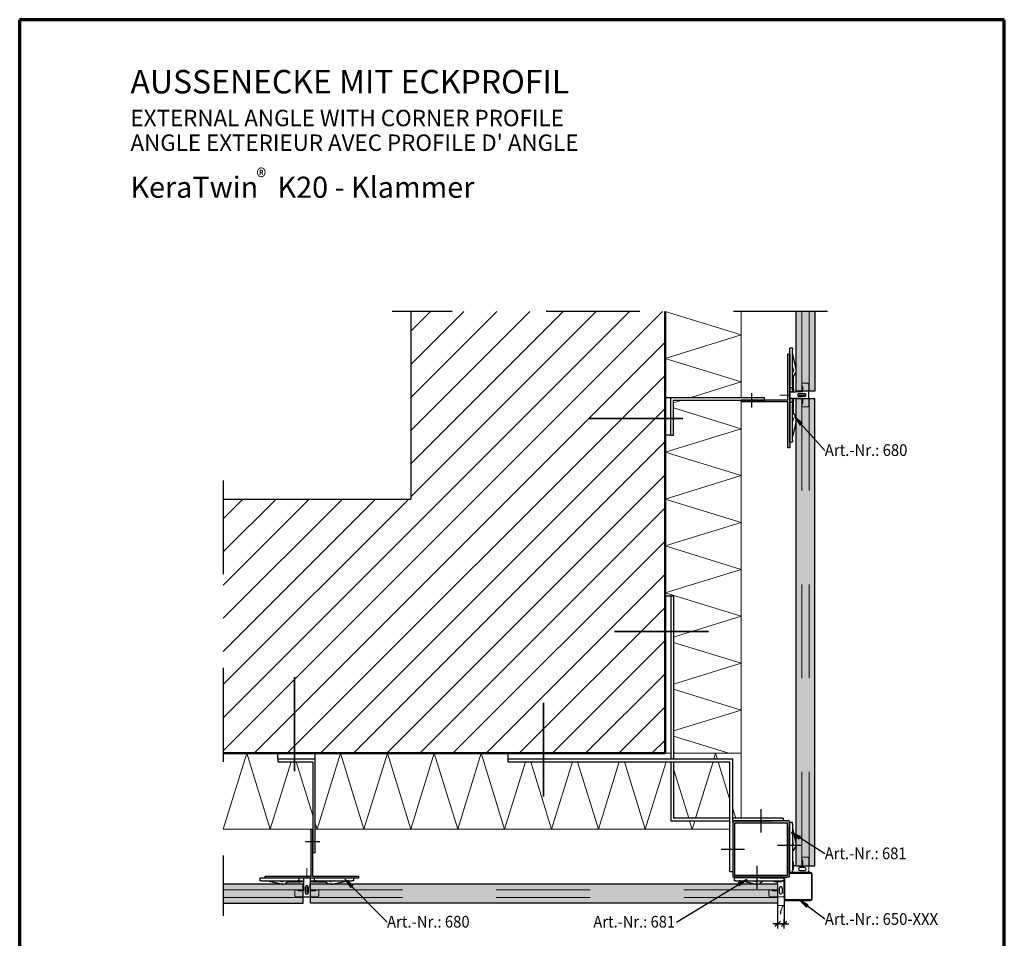
# Model space of a CAD drawing. Units: metres. Extents: x 3.08 to 4.13, y -0.94 to 0.55.
# Drawn here: x 3.08 to 4.13, y -0.43 to 0.55 of the extents above; entities that cross this region are included whole.
import ezdxf

# ---------------------------------------------------------------- set-up
doc = ezdxf.new("R2010")
doc.units = ezdxf.units.M
doc.header["$PDMODE"] = 65
for name, pattern in [('AUSGEZOGEN', [0]), ('STRICHPUNKT2_S5', [0.05, 0.035, -0.005, 0.005, -0.005]), ('VERDECKT2_S2', [0.015, 0.01, -0.005])]:
    doc.linetypes.add(name, pattern=pattern)
doc.layers.add('XR$1$TB_707_1', color=7, linetype='AUSGEZOGEN')
doc.styles.add('ARIAL', font='ARIAL.TTF')
doc.dimstyles.new('DIMSTYLE_2', dxfattribs={"dimtxt": 0.01, "dimasz": 0.01, "dimexe": 0, "dimexo": 0, "dimgap": 0.005, "dimtad": 2, "dimdec": 0, "dimlfac": 1000, "dimrnd": 1, "dimzin": 12, "dimdsep": 46, "dimtxsty": 'ARIAL', "dimblk1": 'ALL_ML_STRICH', "dimblk2": 'ALL_ML_STRICH', "dimsah": 1, "dimcen": 0, "dimclrd": 7, "dimclre": 7, "dimclrt": 7, "dimadec": 0, "dimazin": 0, "dimtfac": 1, "dimtdec": 0, "dimtix": 1, "dimtmove": 2, "dimatfit": 3, "dimfxl": 0, "dimtvp": 1.2, "dimtzin": 0, "dimlwd": 0, "dimlwe": -3, "dimarcsym": 0})

# ---------------------------------------------------------------- blocks, each defined once
blk = doc.blocks.new('COMPLEXOBJECT_0')
at = {"layer": 'XR$1$TB_707_1', "color": 7, "linetype": 'AUSGEZOGEN', "lineweight": -3, "transparency": 33554687}
for p, q in [((3.905, -0.3332), (3.905, -0.3382)), ((3.9058, -0.3332), (3.905, -0.3332)), ((3.9058, -0.3382), (3.9058, -0.3332)), ((3.905, -0.3382), (3.9058, -0.3382)), ((3.905, -0.3382), (3.905, -0.3632)), ((3.9058, -0.3632), (3.9058, -0.3382)), ((3.928, -0.3634), (3.906, -0.3634)), ((3.906, -0.3642), (3.928, -0.3642)), ((3.929, -0.3652), (3.929, -0.3916)), ((3.9298, -0.3916), (3.9298, -0.3652)), ((3.8746, -0.3686), (3.8696, -0.3686)), ((3.8696, -0.3694), (3.8696, -0.3686)), ((3.8746, -0.3694), (3.8696, -0.3694)), ((3.8996, -0.3686), (3.8746, -0.3686)), ((3.8746, -0.3686), (3.8746, -0.3694)), ((3.8746, -0.3694), (3.8996, -0.3694)), ((3.8998, -0.3696), (3.8998, -0.3916)), ((3.9006, -0.3916), (3.9006, -0.3696)), ((3.928, -0.3926), (3.9016, -0.3926)), ((3.9016, -0.3934), (3.928, -0.3934))]:
    blk.add_line(p, q, dxfattribs=at)
at = {"layer": 'XR$1$TB_707_1', "color": 1, "linetype": 'AUSGEZOGEN', "lineweight": -3, "transparency": 33554687}
blk.add_line((3.8998, -0.3806), (3.8998, -0.3696), dxfattribs=at)
at = {"layer": 'XR$1$TB_707_1', "color": 7, "linetype": 'AUSGEZOGEN', "lineweight": -3, "transparency": 33554687}
for centre, radius, start, end in [((3.906, -0.3632), 0.001, 180, 270), ((3.906, -0.3632), 0.0002, 180, 270), ((3.928, -0.3652), 0.0018, 0, 90), ((3.928, -0.3652), 0.001, 0, 90), ((3.8996, -0.3696), 0.001, 0, 90), ((3.8996, -0.3696), 0.0002, 0, 90), ((3.9016, -0.3916), 0.0018, 180, 270), ((3.9016, -0.3916), 0.001, 180, 270), ((3.928, -0.3916), 0.001, 270, 0), ((3.928, -0.3916), 0.0018, 270, 0)]:
    blk.add_arc(centre, radius, start, end, dxfattribs=at)
blk = doc.blocks.new('ALL_ML_STRICH')
at = {"color": 0, "linetype": 'ByBlock', "lineweight": -2}
for p, q in [((-1, 0), (0.5, 0)), ((-0.3, -0.3), (0.3, 0.3)), ((0, -0.5), (0, 0.5))]:
    blk.add_line(p, q, dxfattribs=at)
blk = doc.blocks.new('*D6')
at = {"layer": 'DEFPOINTS', "color": 7, "linetype": 'AUSGEZOGEN', "lineweight": -3, "transparency": 33554687}
for p in [(3.8998, -0.3969), (3.8928, -0.4061), (3.8928, -0.4183)]:
    blk.add_point(p, dxfattribs=at)
at = {"layer": 'XR$1$TB_707_1', "color": 7, "linetype": 'AUSGEZOGEN', "lineweight": -2, "transparency": 33554687}
for p, q in [((3.8928, -0.3883), (3.8928, -0.4183)), ((3.8998, -0.3883), (3.8998, -0.4183)), ((3.8928, -0.4183), (3.8998, -0.4183))]:
    blk.add_line(p, q, dxfattribs=at)
at = {"layer": 'XR$1$TB_707_1', "color": 7, "linetype": 'AUSGEZOGEN', "lineweight": -3, "transparency": 33554687, "xscale": 0.01, "yscale": 0.01, "zscale": 0.01, "rotation": 180}
blk.add_blockref('ALL_ML_STRICH', (3.8928, -0.4183), dxfattribs=at)
at = {"layer": 'XR$1$TB_707_1', "color": 7, "linetype": 'AUSGEZOGEN', "lineweight": -3, "transparency": 33554687, "xscale": 0.01, "yscale": 0.01, "zscale": 0.01}
blk.add_blockref('ALL_ML_STRICH', (3.8998, -0.4183), dxfattribs=at)
at = {"layer": 'XR$1$TB_707_1', "color": 7, "linetype": 'AUSGEZOGEN', "lineweight": -3, "transparency": 33554687, "insert": (3.8963, -0.4033), "char_height": 0.01, "width": 0.01, "attachment_point": 5, "style": 'ARIAL'}
blk.add_mtext('\\A1;{7}', dxfattribs=at)

msp = doc.modelspace()

# ---------------------------------------------------------------- hatches: boundary and pattern name
at = {"layer": 'XR$1$TB_707_1', "linetype": 'AUSGEZOGEN', "lineweight": -3, "transparency": 33554687}
h = msp.add_hatch(dxfattribs=at)
h.set_pattern_fill('SCHRAFFUR_3', scale=0.005, angle=315, style=0, pattern_type=2)
h.set_pattern_definition([(45, (0, 0), (-0.03535534, 0.03535534), []), (45, (-0.01768, 0.01768), (-0.03535534, 0.03535534), [])])
h.paths.add_polyline_path([(3.3017, -0.2364), (3.7728, -0.2364), (3.7728, 0.2346), (3.5017, 0.2346), (3.5017, 0.0346), (3.3017, 0.0346)], flags=0)
for color, points in [(9, [(3.9326, 0.2346), (3.9126, 0.2346), (3.9126, 0.1496), (3.9326, 0.1496)]), (9, [(3.9326, -0.3564), (3.9326, 0.1416), (3.9126, 0.1416), (3.9126, -0.3564)]), (7, [(3.919, 0.1155), (3.9108, 0.1222), (3.9167, 0.1134)]), (7, [(3.9172, -0.3252), (3.9075, -0.3208), (3.9155, -0.3277)]), (9, [(3.3867, -0.3961), (3.3867, -0.3761), (3.3017, -0.3761), (3.3017, -0.3961)]), (9, [(3.3947, -0.3761), (3.3947, -0.3961), (3.8928, -0.3961), (3.8928, -0.3761)]), (7, [(3.4398, -0.3773), (3.4314, -0.3709), (3.4377, -0.3794)]), (7, [(3.8518, -0.3776), (3.86, -0.3709), (3.8503, -0.3751)]), (7, [(3.9254, -0.3982), (3.9161, -0.393), (3.9236, -0.4006)])]:
    msp.add_hatch(color=color, dxfattribs=at).paths.add_polyline_path(points)
at = {"layer": 'XR$1$TB_707_1', "linetype": 'VERDECKT2_S2', "lineweight": -3, "true_color": 0x000000, "transparency": 33554687}
for points in [[(3.9058, 0.0892), (3.9058, 0.1892), (3.9038, 0.1892), (3.9038, 0.1402), (3.8538, 0.1402), (3.8538, 0.1382), (3.9038, 0.1382), (3.9038, 0.0892)], [(3.3462, -0.3694), (3.4462, -0.3694), (3.4462, -0.3674), (3.3972, -0.3674), (3.3972, -0.3174), (3.3952, -0.3174), (3.3952, -0.3674), (3.3462, -0.3674)]]:
    msp.add_hatch(color=18, dxfattribs=at).paths.add_polyline_path(points)
at = {"layer": 'XR$1$TB_707_1', "linetype": 'AUSGEZOGEN', "lineweight": -3, "transparency": 33554687}
h = msp.add_hatch(color=250, dxfattribs=at)
h.paths.add_polyline_path([(3.905, -0.3686), (3.905, -0.3086), (3.845, -0.3086), (3.845, -0.3686)])
h.paths.add_polyline_path([(3.847, -0.3106), (3.903, -0.3106), (3.903, -0.3666), (3.847, -0.3666)], flags=16)

# ---------------------------------------------------------------- linework, layer by layer
at = {"layer": 'XR$1$TB_707_1', "color": 1, "linetype": 'AUSGEZOGEN', "lineweight": 70, "transparency": 33554687}
for p, q in [((4.1345, 0.5458), (3.0845, 0.5458)), ((3.0845, 0.5458), (3.0845, -0.9392)), ((4.1345, -0.9392), (4.1345, 0.5458))]:
    msp.add_line(p, q, dxfattribs=at)
at = {"layer": 'XR$1$TB_707_1', "color": 7, "linetype": 'STRICHPUNKT2_S5', "lineweight": -3, "transparency": 33554687}
for p, q in [((3.9459, 0.2346), (3.4817, 0.2346)), ((3.3017, 0.0546), (3.3017, -0.4096)), ((3.875, -0.2962), (3.875, -0.3209)), ((3.8927, -0.3343), (3.9174, -0.3343)), ((3.8327, -0.3386), (3.8574, -0.3386)), ((3.8708, -0.3563), (3.8708, -0.381))]:
    msp.add_line(p, q, dxfattribs=at)
at = {"layer": 'XR$1$TB_707_1', "color": 32, "linetype": 'AUSGEZOGEN', "lineweight": -3, "transparency": 33554687}
for p in [(3.5017, 0.2346), (3.3017, 0.0346)]:
    msp.add_line(p, (3.5017, 0.0346), dxfattribs=at)
at = {"layer": 'XR$1$TB_707_1', "color": 32, "linetype": 'AUSGEZOGEN', "lineweight": 50, "transparency": 33554687}
for p in [(3.7728, 0.2346), (3.3017, -0.2364)]:
    msp.add_line(p, (3.7728, -0.2364), dxfattribs=at)
at = {"layer": 'XR$1$TB_707_1', "color": 7, "linetype": 'AUSGEZOGEN', "lineweight": 13, "transparency": 33554687}
for p, q in [((3.7728, 0.2346), (3.8538, 0.2096)), ((3.8538, 0.2096), (3.7728, 0.1846)), ((3.7728, 0.1846), (3.8538, 0.1596)), ((3.8538, 0.1596), (3.7991, 0.1427)), ((3.791, 0.1402), (3.7818, 0.1374)), ((3.9058, 0.1456), (3.8953, 0.1456)), ((3.7818, 0.1318), (3.8538, 0.1096)), ((3.8538, 0.1096), (3.7728, 0.0846)), ((3.7728, 0.0846), (3.8538, 0.0596)), ((3.8538, 0.0596), (3.7728, 0.0346)), ((3.7728, 0.0346), (3.8538, 0.0096)), ((3.8538, 0.0096), (3.7728, -0.0154)), ((3.7728, -0.0154), (3.8538, -0.0404)), ((3.8538, -0.0404), (3.7728, -0.0654)), ((3.7728, -0.0654), (3.8538, -0.0904)), ((3.8538, -0.0904), (3.7818, -0.1126)), ((3.7818, -0.1182), (3.8538, -0.1404)), ((3.8538, -0.1404), (3.7818, -0.1626)), ((3.7818, -0.1682), (3.8538, -0.1904)), ((3.8538, -0.1904), (3.7818, -0.2126)), ((3.7818, -0.2182), (3.8409, -0.2364)), ((3.3017, -0.3174), (3.3267, -0.2364)), ((3.3267, -0.2364), (3.3517, -0.3174)), ((3.4017, -0.3174), (3.4267, -0.2364)), ((3.4267, -0.2364), (3.4517, -0.3174)), ((3.4517, -0.3174), (3.4767, -0.2364)), ((3.4767, -0.2364), (3.5017, -0.3174)), ((3.5017, -0.3174), (3.5267, -0.2364)), ((3.5267, -0.2364), (3.5517, -0.3174)), ((3.5517, -0.3174), (3.5767, -0.2364)), ((3.5767, -0.2364), (3.6017, -0.3174)), ((3.8248, -0.2424), (3.8267, -0.2364)), ((3.8267, -0.2364), (3.8285, -0.2424)), ((3.3517, -0.3174), (3.3739, -0.2454)), ((3.3795, -0.2454), (3.3972, -0.3028)), ((3.6017, -0.3174), (3.6239, -0.2454)), ((3.6295, -0.2454), (3.6517, -0.3174)), ((3.6517, -0.3174), (3.6739, -0.2454)), ((3.6795, -0.2454), (3.7017, -0.3174)), ((3.7017, -0.3174), (3.7239, -0.2454)), ((3.7295, -0.2454), (3.7517, -0.3174)), ((3.7517, -0.3174), (3.7739, -0.2454)), ((3.8053, -0.3057), (3.8239, -0.2454)), ((3.8295, -0.2454), (3.842, -0.2861)), ((3.7818, -0.253), (3.7981, -0.3057)), ((3.845, -0.2958), (3.8481, -0.3057)), ((3.3997, -0.3109), (3.4017, -0.3174)), ((3.799, -0.3087), (3.8017, -0.3174)), ((3.8017, -0.3174), (3.8044, -0.3087)), ((3.8538, -0.3106), (3.8538, -0.3105)), ((3.3907, -0.3694), (3.3907, -0.3589))]:
    msp.add_line(p, q, dxfattribs=at)
at = {"layer": 'XR$1$TB_707_1', "color": 52, "linetype": 'AUSGEZOGEN', "lineweight": 13, "transparency": 33554687}
for p, q in [((3.8538, 0.2346), (3.8538, 0.1427)), ((3.8538, 0.1382), (3.8538, -0.3057)), ((3.7788, -0.2364), (3.7728, -0.2364)), ((3.8538, -0.2364), (3.7818, -0.2364)), ((3.8451, -0.3086), (3.845, -0.3087)), ((3.8538, -0.3105), (3.8538, -0.3106)), ((3.3017, -0.3174), (3.3952, -0.3174)), ((3.3997, -0.3174), (3.842, -0.3174))]:
    msp.add_line(p, q, dxfattribs=at)
at = {"layer": 'XR$1$TB_707_1', "color": 7, "linetype": 'AUSGEZOGEN', "lineweight": 25, "transparency": 33554687}
for p, q in [((3.9126, 0.1496), (3.9126, 0.2346)), ((3.9326, 0.2346), (3.9326, 0.1496)), ((3.9326, 0.1496), (3.9126, 0.1496)), ((3.9326, 0.1416), (3.9126, 0.1416)), ((3.9126, -0.3564), (3.9126, 0.1416)), ((3.9326, -0.3564), (3.9326, 0.1416)), ((3.9126, -0.3564), (3.9326, -0.3564)), ((3.3867, -0.3761), (3.3017, -0.3761)), ((3.3867, -0.3961), (3.3867, -0.3761)), ((3.3947, -0.3961), (3.3947, -0.3761)), ((3.8928, -0.3761), (3.3947, -0.3761)), ((3.8928, -0.3761), (3.8928, -0.3961)), ((3.3017, -0.3961), (3.3867, -0.3961)), ((3.8928, -0.3961), (3.3947, -0.3961))]:
    msp.add_line(p, q, dxfattribs=at)
at = {"layer": 'XR$1$TB_707_1', "color": 7, "linetype": 'VERDECKT2_S2', "lineweight": 13, "transparency": 33554687}
for p, q in [((3.9186, 0.2346), (3.9186, 0.1496)), ((3.9266, 0.2346), (3.9266, 0.1496)), ((3.9241, 0.1584), (3.9196, 0.1584)), ((3.9186, 0.1574), (3.9186, 0.157)), ((3.9186, 0.1568), (3.9195, 0.1544)), ((3.9196, 0.1542), (3.9196, 0.1496)), ((3.9261, 0.1496), (3.9261, 0.1564)), ((3.9186, -0.3564), (3.9186, 0.1416)), ((3.9195, 0.1368), (3.9186, 0.1345)), ((3.9196, 0.137), (3.9196, 0.1416)), ((3.9261, 0.1349), (3.9261, 0.1416)), ((3.9266, -0.3564), (3.9266, 0.1416)), ((3.9186, 0.1343), (3.9186, 0.1339)), ((3.9196, 0.1329), (3.9241, 0.1329)), ((3.9186, -0.3481), (3.9186, -0.3485)), ((3.9195, -0.3511), (3.9186, -0.3487)), ((3.9241, -0.3471), (3.9196, -0.3471)), ((3.9196, -0.3564), (3.9196, -0.3513)), ((3.9261, -0.3614), (3.9261, -0.3491)), ((3.9226, -0.3634), (3.9241, -0.3634)), ((3.3017, -0.3821), (3.3867, -0.3821)), ((3.3779, -0.3831), (3.3779, -0.3876)), ((3.3793, -0.3821), (3.3789, -0.3821)), ((3.3819, -0.3831), (3.3795, -0.3822)), ((3.3821, -0.3831), (3.3867, -0.3831)), ((3.8928, -0.3821), (3.3947, -0.3821)), ((3.3993, -0.3831), (3.3947, -0.3831)), ((3.4019, -0.3822), (3.3995, -0.3831)), ((3.4024, -0.3821), (3.402, -0.3821)), ((3.4034, -0.3876), (3.4034, -0.3831)), ((3.8836, -0.3876), (3.8836, -0.3831)), ((3.8846, -0.3821), (3.885, -0.3821)), ((3.8875, -0.3831), (3.8852, -0.3822)), ((3.8928, -0.3831), (3.8877, -0.3831)), ((3.8998, -0.3861), (3.8998, -0.3876)), ((3.3017, -0.3901), (3.3867, -0.3901)), ((3.3799, -0.3896), (3.3867, -0.3896)), ((3.3947, -0.3896), (3.4014, -0.3896)), ((3.8928, -0.3901), (3.3947, -0.3901)), ((3.8978, -0.3896), (3.8856, -0.3896))]:
    msp.add_line(p, q, dxfattribs=at)
at = {"layer": 'XR$1$TB_707_1', "color": 7, "linetype": 'AUSGEZOGEN', "lineweight": -3, "transparency": 33554687}
for p, q in [((3.9038, 0.1402), (3.9038, 0.1892)), ((3.9058, 0.1892), (3.9038, 0.1892)), ((3.9088, 0.1956), (3.9058, 0.1956)), ((3.9058, 0.0956), (3.9058, 0.1956)), ((3.9058, 0.1892), (3.9058, 0.0892)), ((3.9088, 0.1956), (3.9088, 0.1936)), ((3.9088, 0.1556), (3.9088, 0.1936)), ((3.9124, 0.1727), (3.9089, 0.1892)), ((3.9088, 0.1753), (3.9095, 0.1721)), ((3.9091, 0.1698), (3.9088, 0.1694)), ((3.9097, 0.1653), (3.9116, 0.1682)), ((3.9088, 0.1639), (3.9097, 0.1653)), ((3.9098, 0.1566), (3.9098, 0.1654)), ((3.8649, 0.1477), (3.8649, 0.1322)), ((3.9058, 0.1536), (3.9088, 0.1536)), ((3.9058, 0.1491), (3.9058, 0.1491)), ((3.9058, 0.1491), (3.9118, 0.1491)), ((3.9088, 0.1556), (3.9088, 0.1536)), ((3.9088, 0.1536), (3.9091, 0.1535)), ((3.9088, 0.1526), (3.9088, 0.1536)), ((3.9088, 0.1491), (3.9088, 0.1526)), ((3.9088, 0.1491), (3.9088, 0.1491)), ((3.9098, 0.1522), (3.9098, 0.1566)), ((3.9098, 0.1522), (3.9098, 0.1491)), ((3.9191, 0.1491), (3.9118, 0.1491)), ((3.9156, 0.1471), (3.9216, 0.1471)), ((3.9261, 0.1416), (3.9261, 0.1496)), ((3.7788, 0.1427), (3.7728, 0.1427)), ((3.7788, 0.1027), (3.7788, 0.1427)), ((3.8788, 0.1427), (3.7788, 0.1427)), ((3.7818, 0.1027), (3.7818, 0.1402)), ((3.7818, 0.1402), (3.8788, 0.1402)), ((3.9038, 0.1402), (3.8538, 0.1402)), ((3.8538, 0.1382), (3.8538, 0.1402)), ((3.9038, 0.1382), (3.8538, 0.1382)), ((3.8788, 0.1402), (3.8788, 0.1427)), ((3.9038, 0.0892), (3.9038, 0.1382)), ((3.9058, 0.1421), (3.9058, 0.1421)), ((3.9058, 0.1421), (3.9118, 0.1421)), ((3.9088, 0.1376), (3.9058, 0.1376)), ((3.9088, 0.1386), (3.9088, 0.1421)), ((3.9088, 0.1421), (3.9088, 0.1421)), ((3.9088, 0.1376), (3.9088, 0.1386)), ((3.9088, 0.1376), (3.9091, 0.1378)), ((3.9088, 0.1376), (3.9088, 0.1356)), ((3.9098, 0.1421), (3.9098, 0.1391)), ((3.9098, 0.1346), (3.9098, 0.1391)), ((3.9118, 0.1421), (3.9191, 0.1421)), ((3.9156, 0.1456), (3.9214, 0.1456)), ((3.9216, 0.1441), (3.9156, 0.1441)), ((3.9088, 0.0976), (3.9088, 0.1356)), ((3.9088, 0.1273), (3.9097, 0.126)), ((3.9098, 0.1258), (3.9098, 0.1346)), ((3.9091, 0.1214), (3.9088, 0.1218)), ((3.9088, 0.116), (3.9095, 0.1191)), ((3.9124, 0.1185), (3.9089, 0.102)), ((3.9097, 0.126), (3.9116, 0.123)), ((3.9431, 0.0865), (3.9108, 0.1222)), ((3.9108, 0.1222), (3.9108, 0.1222)), ((3.9108, 0.1222), (3.9108, 0.1222)), ((3.9108, 0.1222), (3.9108, 0.1222)), ((3.9108, 0.1222), (3.9167, 0.1134)), ((3.919, 0.1155), (3.9108, 0.1222)), ((3.9167, 0.1134), (3.919, 0.1155)), ((3.9178, 0.1144), (3.9183, 0.1139)), ((3.7788, 0.1027), (3.7728, 0.1027)), ((3.7788, 0.1027), (3.7818, 0.1027)), ((3.9058, 0.0956), (3.9088, 0.0956)), ((3.9088, 0.0976), (3.9088, 0.0956)), ((3.9058, 0.0892), (3.9038, 0.0892)), ((3.7788, -0.0687), (3.7788, -0.2424)), ((3.7818, -0.0687), (3.7818, -0.2424)), ((3.3597, -0.2424), (3.3597, -0.2364)), ((3.3997, -0.2424), (3.3997, -0.2364)), ((3.3597, -0.2424), (3.3597, -0.2454)), ((3.3597, -0.2424), (3.3997, -0.2424)), ((3.3597, -0.2454), (3.3972, -0.2454)), ((3.3972, -0.2454), (3.3972, -0.3424)), ((3.3997, -0.3424), (3.3997, -0.2424)), ((3.605, -0.2424), (3.845, -0.2424)), ((3.605, -0.2454), (3.842, -0.2454)), ((3.7788, -0.2454), (3.7788, -0.3087)), ((3.7818, -0.2454), (3.7818, -0.3057)), ((3.842, -0.3624), (3.842, -0.2454)), ((3.845, -0.3086), (3.845, -0.2424)), ((3.842, -0.3087), (3.7788, -0.3087)), ((3.842, -0.3057), (3.7818, -0.3057)), ((3.8988, -0.3057), (3.845, -0.3057)), ((3.898, -0.3086), (3.845, -0.3086)), ((3.8988, -0.3057), (3.8988, -0.3086)), ((3.905, -0.3127), (3.905, -0.3147)), ((3.905, -0.3642), (3.905, -0.3147)), ((3.9058, -0.3332), (3.9058, -0.3099)), ((3.9058, -0.3099), (3.9088, -0.3099)), ((3.9088, -0.3119), (3.9088, -0.3099)), ((3.9088, -0.3119), (3.9088, -0.3614)), ((3.3952, -0.3674), (3.3952, -0.3174)), ((3.3952, -0.3174), (3.3972, -0.3174)), ((3.3972, -0.3674), (3.3972, -0.3174)), ((3.9431, -0.3435), (3.9075, -0.3208)), ((3.9075, -0.3208), (3.9075, -0.3208)), ((3.9075, -0.3208), (3.9075, -0.3208)), ((3.9075, -0.3208), (3.9075, -0.3208)), ((3.9075, -0.3208), (3.9155, -0.3277)), ((3.9172, -0.3252), (3.9075, -0.3208)), ((3.9124, -0.3328), (3.9089, -0.3163)), ((3.9155, -0.3277), (3.9172, -0.3252)), ((3.4047, -0.331), (3.3892, -0.331)), ((3.9088, -0.3303), (3.9095, -0.3334)), ((3.9091, -0.3357), (3.9088, -0.3361)), ((3.9163, -0.3264), (3.917, -0.3268)), ((3.3972, -0.3424), (3.3997, -0.3424)), ((3.9088, -0.3416), (3.9097, -0.3402)), ((3.9097, -0.3402), (3.9116, -0.3373)), ((3.9088, -0.3519), (3.9091, -0.352)), ((3.9098, -0.3599), (3.9098, -0.3533)), ((3.9126, -0.3564), (3.9098, -0.3564)), ((3.3462, -0.3674), (3.3952, -0.3674)), ((3.3462, -0.3694), (3.3462, -0.3674)), ((3.3972, -0.3674), (3.4462, -0.3674)), ((3.4462, -0.3694), (3.4462, -0.3674)), ((3.842, -0.3624), (3.845, -0.3624)), ((3.905, -0.3642), (3.905, -0.3662)), ((3.9088, -0.3634), (3.9058, -0.3634)), ((3.9091, -0.3612), (3.9088, -0.3614)), ((3.9088, -0.3634), (3.9088, -0.3614)), ((3.9118, -0.3634), (3.9088, -0.3634)), ((3.9098, -0.3599), (3.9098, -0.3599)), ((3.9226, -0.3634), (3.9118, -0.3634)), ((3.9216, -0.3584), (3.9166, -0.3584)), ((3.9166, -0.3614), (3.9216, -0.3614)), ((3.3407, -0.3694), (3.3407, -0.3724)), ((3.3407, -0.3694), (3.4407, -0.3694)), ((3.3427, -0.3724), (3.3407, -0.3724)), ((3.3427, -0.3724), (3.3807, -0.3724)), ((3.3462, -0.3694), (3.4462, -0.3694)), ((3.3636, -0.376), (3.3471, -0.3724)), ((3.3611, -0.3724), (3.3642, -0.3731)), ((3.3665, -0.3726), (3.3669, -0.3724)), ((3.3711, -0.3733), (3.3681, -0.3752)), ((3.3709, -0.3734), (3.3797, -0.3734)), ((3.3724, -0.3724), (3.3711, -0.3733)), ((3.3797, -0.3734), (3.3841, -0.3734)), ((3.3827, -0.3724), (3.3807, -0.3724)), ((3.3827, -0.3724), (3.3827, -0.3694)), ((3.3827, -0.3724), (3.3828, -0.3726)), ((3.3827, -0.3724), (3.3837, -0.3724)), ((3.3837, -0.3724), (3.3872, -0.3724)), ((3.3872, -0.3734), (3.3841, -0.3734)), ((3.3872, -0.3694), (3.3872, -0.3694)), ((3.3872, -0.3694), (3.3872, -0.3754)), ((3.3872, -0.3724), (3.3872, -0.3724)), ((3.3872, -0.3754), (3.3872, -0.3826)), ((3.3942, -0.3694), (3.3942, -0.3694)), ((3.3942, -0.3694), (3.3942, -0.3754)), ((3.3942, -0.3724), (3.3977, -0.3724)), ((3.3942, -0.3724), (3.3942, -0.3724)), ((3.3972, -0.3734), (3.3942, -0.3734)), ((3.3942, -0.3826), (3.3942, -0.3754)), ((3.3972, -0.3734), (3.4017, -0.3734)), ((3.3977, -0.3724), (3.3987, -0.3724)), ((3.3987, -0.3724), (3.3985, -0.3726)), ((3.3987, -0.3694), (3.3987, -0.3724)), ((3.4007, -0.3724), (3.3987, -0.3724)), ((3.4007, -0.3724), (3.4387, -0.3724)), ((3.4017, -0.3734), (3.4105, -0.3734)), ((3.409, -0.3724), (3.4103, -0.3733)), ((3.4103, -0.3733), (3.4133, -0.3752)), ((3.4149, -0.3726), (3.4145, -0.3724)), ((3.4203, -0.3724), (3.4172, -0.3731)), ((3.4178, -0.376), (3.4343, -0.3724)), ((3.4763, -0.4165), (3.4314, -0.3709)), ((3.4314, -0.3709), (3.4314, -0.3709)), ((3.4314, -0.3709), (3.4314, -0.3709)), ((3.4314, -0.3709), (3.4314, -0.3709)), ((3.4314, -0.3709), (3.4377, -0.3794)), ((3.4398, -0.3773), (3.4314, -0.3709)), ((3.4377, -0.3794), (3.4398, -0.3773)), ((3.4407, -0.3724), (3.4387, -0.3724)), ((3.4407, -0.3724), (3.4407, -0.3694)), ((3.7851, -0.4165), (3.86, -0.3709)), ((3.8696, -0.3694), (3.8463, -0.3694)), ((3.8463, -0.3694), (3.8463, -0.3724)), ((3.8483, -0.3724), (3.8463, -0.3724)), ((3.8483, -0.3724), (3.8978, -0.3724)), ((3.8491, -0.3686), (3.8511, -0.3686)), ((3.86, -0.3709), (3.8503, -0.3751)), ((3.8503, -0.3751), (3.8518, -0.3776)), ((3.8511, -0.3764), (3.8504, -0.3768)), ((3.9006, -0.3686), (3.8511, -0.3686)), ((3.8518, -0.3776), (3.86, -0.3709)), ((3.8692, -0.376), (3.8527, -0.3725)), ((3.86, -0.3709), (3.86, -0.3709)), ((3.86, -0.3709), (3.86, -0.3709)), ((3.86, -0.3709), (3.86, -0.3709)), ((3.8667, -0.3724), (3.8698, -0.3731)), ((3.8721, -0.3726), (3.8725, -0.3724)), ((3.8767, -0.3733), (3.8737, -0.3752)), ((3.878, -0.3724), (3.8767, -0.3733)), ((3.8883, -0.3724), (3.8885, -0.3726)), ((3.8963, -0.3734), (3.8898, -0.3734)), ((3.8928, -0.3761), (3.8928, -0.3734)), ((3.8964, -0.3734), (3.8963, -0.3734)), ((3.8977, -0.3726), (3.8978, -0.3724)), ((3.8998, -0.3724), (3.8978, -0.3724)), ((3.8998, -0.3724), (3.8998, -0.3694)), ((3.8998, -0.3754), (3.8998, -0.3724)), ((3.8998, -0.3861), (3.8998, -0.3754)), ((3.9006, -0.3686), (3.9026, -0.3686)), ((3.3892, -0.3851), (3.3892, -0.3791)), ((3.3907, -0.3791), (3.3907, -0.385)), ((3.3922, -0.3791), (3.3922, -0.3851)), ((3.4387, -0.3784), (3.4393, -0.3789)), ((3.8948, -0.3851), (3.8948, -0.3801)), ((3.8978, -0.3801), (3.8978, -0.3851)), ((3.3867, -0.3896), (3.3947, -0.3896)), ((3.9431, -0.4135), (3.9161, -0.393)), ((3.9161, -0.393), (3.9161, -0.393)), ((3.9161, -0.393), (3.9161, -0.393)), ((3.9161, -0.393), (3.9161, -0.393)), ((3.9161, -0.393), (3.9236, -0.4006)), ((3.9254, -0.3982), (3.9161, -0.393)), ((3.9236, -0.4006), (3.9254, -0.3982)), ((3.9245, -0.3994), (3.9251, -0.3998))]:
    msp.add_line(p, q, dxfattribs=at)
at = {"layer": 'XR$1$TB_707_1', "color": 6, "linetype": 'STRICHPUNKT2_S5', "lineweight": 35, "transparency": 33554687}
for p, q in [((3.7918, 0.1206), (3.6738, 0.1206)), ((3.819, -0.1067), (3.719, -0.1067)), ((3.3776, -0.2554), (3.3776, -0.1374)), ((3.643, -0.2826), (3.643, -0.1826))]:
    msp.add_line(p, q, dxfattribs=at)
at = {"layer": 'XR$1$TB_707_1', "color": 3, "linetype": 'AUSGEZOGEN', "lineweight": -3, "transparency": 33554687}
for p, q in [((3.7728, -0.0687), (3.7818, -0.0687)), ((3.605, -0.2364), (3.605, -0.2454))]:
    msp.add_line(p, q, dxfattribs=at)
at = {"layer": 'XR$1$TB_707_1', "color": 4, "linetype": 'AUSGEZOGEN', "lineweight": -3, "transparency": 33554687}
for p, q in [((3.905, -0.3086), (3.845, -0.3086)), ((3.845, -0.3086), (3.845, -0.3686)), ((3.845, -0.3086), (3.8872, -0.3086)), ((3.847, -0.3106), (3.903, -0.3106)), ((3.847, -0.3666), (3.847, -0.3106)), ((3.903, -0.3106), (3.903, -0.3666)), ((3.905, -0.3086), (3.905, -0.3686)), ((3.903, -0.3666), (3.847, -0.3666)), ((3.905, -0.3686), (3.845, -0.3686))]:
    msp.add_line(p, q, dxfattribs=at)
at = {"layer": 'XR$1$TB_707_1', "color": 7, "linetype": 'AUSGEZOGEN', "lineweight": -3, "transparency": 33554687}
for centre, radius, start, end in [((3.9118, 0.1898), 0.003, 176.1538, 192.1566), ((3.9066, 0.1715), 0.003, 327.1566, 356.1538), ((3.9066, 0.1715), 0.003, 356.1538, 12.1566), ((3.9066, 0.1715), 0.006, 327.1566, 356.1538), ((3.9066, 0.1715), 0.006, 356.1538, 12.1566), ((3.9083, 0.1522), 0.0015, 0, 60), ((3.9156, 0.1456), 0.0015, 90, 270), ((3.9191, 0.1496), 0.0005, 270, 0), ((3.9216, 0.1456), 0.0015, 270, 90), ((3.9083, 0.1391), 0.0015, 300, 0), ((3.9191, 0.1416), 0.0005, 0, 90), ((3.9066, 0.1198), 0.003, 3.8462, 32.8434), ((3.9066, 0.1198), 0.003, 347.8434, 3.8462), ((3.9066, 0.1198), 0.006, 3.8462, 32.8434), ((3.9066, 0.1198), 0.006, 347.8434, 3.8462), ((3.9118, 0.1014), 0.003, 167.8434, 183.8462), ((3.9118, -0.3157), 0.003, 176.1196, 192.1225), ((3.9066, -0.334), 0.003, 327.1225, 356.1196), ((3.9066, -0.334), 0.003, 356.1196, 12.1225), ((3.9066, -0.334), 0.006, 327.1225, 356.1196), ((3.9066, -0.334), 0.006, 356.1196, 12.1225), ((3.9083, -0.3533), 0.0015, 0, 60), ((3.9083, -0.3599), 0.0015, 300, 0), ((3.9166, -0.3599), 0.0015, 90, 270), ((3.9216, -0.3599), 0.0015, 48.47, 90), ((3.9216, -0.3599), 0.0015, 270, 311.53), ((3.3465, -0.3754), 0.003, 77.8434, 93.8462), ((3.3648, -0.3701), 0.006, 257.8434, 273.8462), ((3.3648, -0.3701), 0.003, 257.8434, 273.8462), ((3.3648, -0.3701), 0.003, 273.8462, 302.8434), ((3.3648, -0.3701), 0.006, 273.8462, 302.8434), ((3.3841, -0.3719), 0.0015, 210, 270), ((3.3907, -0.3791), 0.0015, 0, 180), ((3.3972, -0.3719), 0.0015, 270, 330), ((3.4165, -0.3701), 0.006, 237.1566, 266.1538), ((3.4165, -0.3701), 0.003, 237.1566, 266.1538), ((3.4165, -0.3701), 0.006, 266.1538, 282.1566), ((3.4165, -0.3701), 0.003, 266.1538, 282.1566), ((3.4349, -0.3754), 0.003, 86.1538, 102.1566), ((3.8521, -0.3754), 0.003, 77.8775, 93.8804), ((3.8705, -0.3701), 0.006, 257.8775, 273.8804), ((3.8705, -0.3701), 0.003, 257.8775, 273.8804), ((3.8705, -0.3701), 0.003, 273.8804, 302.8775), ((3.8705, -0.3701), 0.006, 273.8804, 302.8775), ((3.8898, -0.3719), 0.0015, 210, 270), ((3.8964, -0.3719), 0.0015, 270, 330), ((3.3867, -0.3826), 0.0005, 270, 0), ((3.3907, -0.3851), 0.0015, 180, 0), ((3.3947, -0.3826), 0.0005, 180, 270), ((3.8963, -0.3801), 0.0015, 0, 180), ((3.8963, -0.3851), 0.0015, 180, 221.53), ((3.8963, -0.3851), 0.0015, 318.47, 0)]:
    msp.add_arc(centre, radius, start, end, dxfattribs=at)
at = {"layer": 'XR$1$TB_707_1', "color": 7, "linetype": 'VERDECKT2_S2', "lineweight": 13, "transparency": 33554687}
for centre, radius, start, end in [((3.9196, 0.1574), 0.001, 90, 180), ((3.9241, 0.1564), 0.002, 0, 90), ((3.9191, 0.157), 0.0005, 180, 201.4167), ((3.9191, 0.1542), 0.0005, 0, 21.4167), ((3.9191, 0.137), 0.0005, 338.5833, 0), ((3.9191, 0.1343), 0.0005, 158.5833, 180), ((3.9196, 0.1339), 0.001, 180, 270), ((3.9241, 0.1349), 0.002, 270, 0), ((3.9196, -0.3481), 0.001, 90, 180), ((3.9191, -0.3485), 0.0005, 180, 201.4167), ((3.9191, -0.3513), 0.0005, 0, 21.4167), ((3.9241, -0.3491), 0.002, 0, 90), ((3.9216, -0.3599), 0.0015, 311.53, 48.47), ((3.9241, -0.3614), 0.002, 270, 0), ((3.3789, -0.3831), 0.001, 90, 180), ((3.3799, -0.3876), 0.002, 180, 270), ((3.3793, -0.3826), 0.0005, 68.5833, 90), ((3.3821, -0.3826), 0.0005, 248.5833, 270), ((3.3993, -0.3826), 0.0005, 270, 291.4167), ((3.4014, -0.3876), 0.002, 270, 0), ((3.402, -0.3826), 0.0005, 90, 111.4167), ((3.4024, -0.3831), 0.001, 0, 90), ((3.8846, -0.3831), 0.001, 90, 180), ((3.8856, -0.3876), 0.002, 180, 270), ((3.885, -0.3826), 0.0005, 68.5833, 90), ((3.8877, -0.3826), 0.0005, 248.5833, 270), ((3.8963, -0.3851), 0.0015, 221.53, 318.47), ((3.8978, -0.3876), 0.002, 270, 0)]:
    msp.add_arc(centre, radius, start, end, dxfattribs=at)

# ---------------------------------------------------------------- block references
at = {"layer": 'XR$1$TB_707_1', "color": 1, "linetype": 'AUSGEZOGEN', "lineweight": -3, "transparency": 33554687}
msp.add_blockref('COMPLEXOBJECT_0', (0, 0), dxfattribs=at)

# ---------------------------------------------------------------- texts
at = {"layer": 'XR$1$TB_707_1', "color": 7, "linetype": 'AUSGEZOGEN', "lineweight": -3, "transparency": 33554687, "attachment_point": 7, "style": 'ARIAL'}
for s, insert, char_height, width in [('\\W1.00;AUSSENECKE MIT ECKPROFIL', (3.2027, 0.4672), 0.025, 0.529605), ('\\W1.00;EXTERNAL ANGLE WITH CORNER PROFILE', (3.2027, 0.4322), 0.0175, 0.52181), ("\\W1.00;ANGLE EXTERIEUR AVEC PROFILE D' ANGLE", (3.2027, 0.4059), 0.0175, 0.542809), ('\\W1.00;KeraTwin   K20 - Klammer', (3.2027, 0.3559), 0.0225, 0.381035), ('\\A1;{\\fArial|i0|b0;\\H0.017500;\\W0.911111;\\C7;®}\\P', (3.337, 0.3693), 0.01, 0.024254), ('\\W0.93;Art.-Nr.: 680', (3.9431, 0.0806), 0.0125, 0.094694), ('\\W0.92;Art.-Nr.: 681', (3.9431, -0.3494), 0.0125, 0.094636), ('\\W0.93;Art.-Nr.: 650-XXX', (3.9431, -0.4194), 0.0125, 0.13281), ('\\W0.93;Art.-Nr.: 680', (3.4763, -0.4223), 0.0125, 0.094694), ('\\W0.92;Art.-Nr.: 681', (3.6963, -0.4223), 0.0125, 0.094636)]:
    msp.add_mtext(s, dxfattribs=dict(at, insert=insert, char_height=char_height, width=width))

# ---------------------------------------------------------------- dimensions: what is measured, and where the dimension line sits
at = {"layer": 'XR$1$TB_707_1', "color": 7, "linetype": 'AUSGEZOGEN', "lineweight": -3, "transparency": 33554687}
dim = msp.add_linear_dim(base=(3.8998, -0.4183), p1=(3.8928, -0.3883), p2=(3.8998, -0.3883), dimstyle='DIMSTYLE_2', override={"dimpost": '<>', "dimclrd": 7, "dimclre": 7, "dimclrt": 7, "dimlwd": 0, "dimlwe": 65533}, dxfattribs=at)
dim.commit()
dim.dimension.update_dxf_attribs({"geometry": '*D6', "text_midpoint": (3.8963, -0.4033), "dimtype": 160})

doc.saveas('drawing.dxf')
